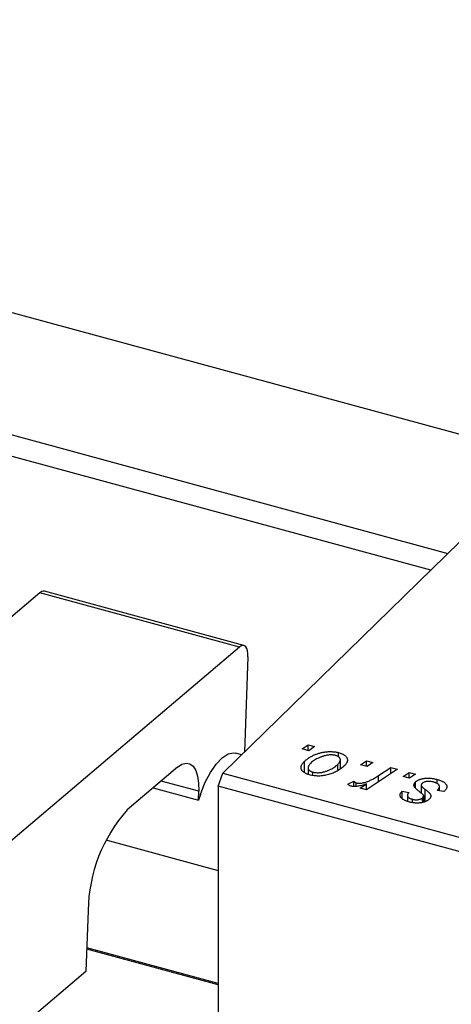
# Model space of a CAD drawing. Units: millimetres. Extents: x 15 to 802, y 5 to 415.
# Drawn here: x 300 to 343, y 85 to 185 of the extents above; entities that cross this region are included whole.
import ezdxf

# ---------------------------------------------------------------- set-up
doc = ezdxf.new("R2010")
doc.units = ezdxf.units.MM

msp = doc.modelspace()

# ---------------------------------------------------------------- linework, layer by layer
at = {"color": 7, "linetype": 'Continuous', "lineweight": 25}
for p, q in [((353.115, 140.415), (188.888, 185.049)), ((159.208, 180.68), (343.149, 130.688)), ((341.39, 128.971), (156.138, 179.318)), ((320.209, 108.298), (361.278, 148.383)), ((301.559, 126.662), (275.487, 104.535)), ((321.901, 121.133), (301.559, 126.662)), ((322.361, 121.29), (302.019, 126.818)), ((321.901, 121.133), (295.828, 99.007)), ((322.767, 120.15), (322.414, 110.45)), ((322.126, 110.169), (321.517, 110.335)), ((328.296, 110.759), (328.912, 111.174)), ((328.954, 110.58), (328.296, 110.759)), ((328.912, 111.174), (329.555, 110.999)), ((328.912, 110.592), (328.912, 111.174)), ((329.555, 110.999), (328.954, 110.58)), ((332.006, 109.956), (332.006, 110.386)), ((328.532, 108.362), (328.532, 109.499)), ((332.184, 108.809), (332.184, 109.662)), ((334.245, 109.142), (334.862, 109.557)), ((334.862, 109.557), (335.505, 109.382)), ((334.862, 108.975), (334.862, 109.557)), ((335.505, 109.382), (334.904, 108.963)), ((315.59, 108.904), (310.468, 104.557)), ((328.896, 108.84), (328.896, 108.19)), ((329.365, 108.059), (329.365, 108.404)), ((331.911, 108.65), (331.911, 109.185)), ((334.904, 108.963), (334.245, 109.142)), ((337.994, 108.706), (334.858, 106.593)), ((336.065, 108.045), (337.342, 108.883)), ((337.342, 108.883), (337.994, 108.706)), ((337.342, 108.267), (337.342, 108.883)), ((338.587, 107.962), (339.203, 108.377)), ((339.203, 108.377), (339.847, 108.202)), ((339.203, 107.795), (339.203, 108.377)), ((319.742, 106.985), (320.209, 108.298)), ((320.209, 108.298), (405.113, 85.223)), ((332.932, 107.171), (333.559, 107.464)), ((333.559, 106.94), (333.559, 107.464)), ((339.245, 107.783), (338.587, 107.962)), ((339.847, 108.202), (339.245, 107.783)), ((339.844, 106.773), (339.844, 107.397)), ((342.051, 107.246), (342.051, 107.656)), ((313.123, 106.81), (317.724, 105.56)), ((317.724, 105.56), (317.756, 106.446)), ((404.647, 83.91), (319.742, 106.985)), ((319.742, 106.985), (319.742, 31.555)), ((333.808, 106.947), (333.808, 107.302)), ((334.206, 106.771), (334.86, 107.206)), ((334.858, 106.593), (334.206, 106.771)), ((334.86, 106.595), (334.86, 107.206)), ((338.471, 106.458), (339.157, 106.325)), ((338.471, 105.74), (338.471, 106.458)), ((340.43, 107.078), (340.43, 106.267)), ((340.441, 106.258), (340.441, 107.01)), ((342.739, 106.41), (342.053, 106.544)), ((342.28, 106.5), (342.28, 106.935)), ((342.783, 106.453), (342.739, 106.41)), ((317.921, 106.13), (317.724, 105.56)), ((339.016, 106.045), (339.016, 105.433)), ((339.542, 105.294), (339.542, 105.638)), ((340.544, 105.403), (340.544, 105.773)), ((340.673, 105.357), (340.673, 105.978)), ((308.3, 101.492), (319.742, 98.382)), ((306.486, 94.303), (306.26, 88.097)), ((319.742, 86.87), (306.347, 90.511)), ((306.26, 88.097), (295.086, 78.614))]:
    msp.add_line(p, q, dxfattribs=at)
at = {"color": 8, "linetype": 'Continuous', "lineweight": 25}
for p, q in [((317.756, 106.446), (313.922, 107.488)), ((336.065, 107.407), (336.065, 108.045)), ((340.834, 105.397), (340.834, 106.623)), ((319.742, 86.729), (306.342, 90.371))]:
    msp.add_line(p, q, dxfattribs=at)
at = {"color": 7, "linetype": 'Continuous', "lineweight": 25, "flags": 128}
for points in [[(322.767, 120.15), (322.762, 120.481), (322.721, 120.769), (322.646, 121.002), (322.54, 121.173), (322.407, 121.273), (322.252, 121.301), (322.081, 121.253), (321.901, 121.133)], [(317.921, 106.13), (318.39, 107.309), (318.934, 108.357), (319.525, 109.223), (320.137, 109.865), (320.739, 110.253), (321.303, 110.368), (321.517, 110.335)], [(315.59, 108.904), (316.041, 109.204), (316.468, 109.322), (316.856, 109.254), (317.189, 109.002), (317.454, 108.576), (317.641, 107.992), (317.743, 107.273), (317.756, 106.446)]]:
    msp.add_lwpolyline(points, dxfattribs=at)
at = {"color": 7, "linetype": 'Continuous', "lineweight": 25}
for centre, radius, start, end in [((301.934, 126.316), 0.51, 80.37042, 137.26456), ((322.197, 94.101), 15.712, 138.28192, 179.26306)]:
    msp.add_arc(centre, radius, start, end, dxfattribs=at)
for points, knots in [([(328.532, 109.499), (328.569, 109.534), (328.642, 109.602), (328.759, 109.701), (328.884, 109.795), (329.016, 109.882), (329.152, 109.966), (329.294, 110.043), (329.444, 110.115), (329.599, 110.182), (329.756, 110.243), (329.916, 110.297), (330.073, 110.345), (330.233, 110.386), (330.391, 110.42), (330.55, 110.447), (330.708, 110.468), (330.866, 110.482), (331.023, 110.49), (331.175, 110.491), (331.324, 110.489), (331.468, 110.479), (331.609, 110.465), (331.746, 110.444), (331.879, 110.419), (331.963, 110.397), (332.006, 110.386)], [0, 0, 0, 0, 0.053887, 0.1062098, 0.1571243, 0.2074379, 0.2565129, 0.304544, 0.3520998, 0.3992345, 0.4453573, 0.4894324, 0.5321725, 0.5733587, 0.6132625, 0.6520672, 0.6899721, 0.7274524, 0.7639343, 0.7994376, 0.8338806, 0.8677657, 0.9009093, 0.9339655, 0.966924, 1, 1, 1, 1]), ([(332.006, 110.386), (332.06, 110.371), (332.165, 110.34), (332.309, 110.286), (332.438, 110.226), (332.552, 110.16), (332.65, 110.088), (332.734, 110.011), (332.801, 109.928), (332.853, 109.84), (332.889, 109.748), (332.904, 109.653), (332.9, 109.556), (332.878, 109.457), (332.834, 109.357), (332.772, 109.254), (332.693, 109.149), (332.625, 109.081), (332.591, 109.046)], [0, 0, 0, 0, 0.0616655, 0.1205692, 0.1782617, 0.2353851, 0.2917548, 0.3482697, 0.4065141, 0.4664906, 0.5274696, 0.5888522, 0.6509422, 0.7154444, 0.7817725, 0.8507297, 0.9236741, 1, 1, 1, 1]), ([(329.04, 108.122), (328.988, 108.137), (328.885, 108.167), (328.743, 108.22), (328.618, 108.28), (328.506, 108.345), (328.412, 108.417), (328.331, 108.494), (328.267, 108.578), (328.218, 108.666), (328.187, 108.76), (328.175, 108.857), (328.184, 108.957), (328.214, 109.06), (328.264, 109.166), (328.332, 109.275), (328.421, 109.387), (328.494, 109.461), (328.532, 109.499)], [0, 0, 0, 0, 0.0589565, 0.1156825, 0.1713602, 0.2259596, 0.2805137, 0.3359456, 0.3925293, 0.4509085, 0.5111012, 0.5724965, 0.6355555, 0.7009662, 0.769909, 0.8424091, 0.9188181, 1, 1, 1, 1]), ([(331.704, 110.098), (331.652, 110.11), (331.545, 110.135), (331.365, 110.151), (331.171, 110.152), (331, 110.141), (330.857, 110.122), (330.745, 110.102), (330.629, 110.077), (330.512, 110.045), (330.39, 110.008), (330.267, 109.964), (330.139, 109.915), (329.967, 109.842), (329.761, 109.743), (329.538, 109.613), (329.338, 109.473), (329.229, 109.373), (329.174, 109.323)], [0, 0, 0, 0, 0.0534249, 0.1094777, 0.1691115, 0.2346183, 0.2697522, 0.3067366, 0.3457606, 0.3871709, 0.4313131, 0.4778806, 0.5274192, 0.5798298, 0.6861612, 0.7910274, 0.895339, 1, 1, 1, 1]), ([(331.911, 109.185), (331.938, 109.212), (331.99, 109.264), (332.054, 109.343), (332.107, 109.419), (332.147, 109.492), (332.172, 109.562), (332.185, 109.629), (332.185, 109.694), (332.17, 109.755), (332.145, 109.812), (332.11, 109.866), (332.067, 109.915), (332.014, 109.961), (331.949, 110.001), (331.878, 110.039), (331.795, 110.071), (331.734, 110.089), (331.704, 110.098)], [0, 0, 0, 0, 0.0881845, 0.1716698, 0.2492912, 0.3227816, 0.3920407, 0.4573946, 0.5194152, 0.5791737, 0.6361612, 0.6909787, 0.74317, 0.7945019, 0.8448194, 0.8954174, 0.9473124, 1, 1, 1, 1]), ([(329.174, 109.323), (329.147, 109.296), (329.094, 109.243), (329.03, 109.164), (328.977, 109.087), (328.937, 109.014), (328.908, 108.943), (328.896, 108.875), (328.895, 108.81), (328.908, 108.748), (328.932, 108.69), (328.967, 108.636), (329.009, 108.586), (329.064, 108.541), (329.123, 108.499), (329.196, 108.463), (329.275, 108.43), (329.334, 108.413), (329.365, 108.404)], [0, 0, 0, 0, 0.0885786, 0.1717665, 0.2498124, 0.3237334, 0.3932168, 0.4589936, 0.5214195, 0.5821336, 0.6394592, 0.6945708, 0.7470134, 0.7981625, 0.8482357, 0.8977697, 0.9482074, 1, 1, 1, 1]), ([(332.591, 109.046), (332.537, 108.996), (332.432, 108.897), (332.254, 108.758), (332.068, 108.628), (331.87, 108.51), (331.661, 108.403), (331.439, 108.306), (331.206, 108.221), (330.966, 108.146), (330.72, 108.085), (330.474, 108.039), (330.229, 108.011), (329.987, 107.999), (329.745, 108.004), (329.505, 108.026), (329.267, 108.064), (329.117, 108.102), (329.04, 108.122)], [0, 0, 0, 0, 0.07536149, 0.14811674, 0.21852364, 0.28663701, 0.3534497, 0.41845004, 0.48295848, 0.54667281, 0.60853883, 0.66729658, 0.72323881, 0.77791781, 0.8319684, 0.88650629, 0.94221292, 1, 1, 1, 1]), ([(329.365, 108.404), (329.421, 108.391), (329.534, 108.364), (329.722, 108.344), (329.922, 108.342), (330.096, 108.351), (330.241, 108.368), (330.353, 108.388), (330.469, 108.414), (330.586, 108.445), (330.705, 108.482), (330.826, 108.525), (330.949, 108.575), (331.116, 108.648), (331.319, 108.749), (331.539, 108.883), (331.741, 109.028), (331.854, 109.132), (331.911, 109.185)], [0, 0, 0, 0, 0.0565773, 0.1146435, 0.1753838, 0.2407896, 0.2754624, 0.3122204, 0.3504135, 0.3908759, 0.4337903, 0.4791061, 0.5265959, 0.5773601, 0.681625, 0.785879, 0.8920471, 1, 1, 1, 1]), ([(333.559, 107.464), (333.573, 107.446), (333.599, 107.411), (333.658, 107.366), (333.725, 107.328), (333.78, 107.311), (333.808, 107.302)], [0, 0, 0, 0, 0.2760028, 0.5287745, 0.766566, 1, 1, 1, 1]), ([(333.808, 107.302), (333.835, 107.296), (333.892, 107.283), (333.986, 107.272), (334.087, 107.268), (334.195, 107.271), (334.309, 107.283), (334.431, 107.302), (334.561, 107.327), (334.698, 107.361), (334.845, 107.403), (334.995, 107.46), (335.156, 107.527), (335.324, 107.607), (335.498, 107.699), (335.681, 107.803), (335.873, 107.919), (335.999, 108.002), (336.065, 108.045)], [0, 0, 0, 0, 0.03205673, 0.06556251, 0.10040017, 0.13820279, 0.17901397, 0.22345144, 0.27186641, 0.32492814, 0.38344837, 0.44879515, 0.52095683, 0.60140065, 0.68881403, 0.78461109, 0.88830464, 1, 1, 1, 1]), ([(339.737, 106.888), (339.726, 106.909), (339.705, 106.952), (339.686, 107.017), (339.681, 107.082), (339.689, 107.146), (339.707, 107.209), (339.74, 107.273), (339.785, 107.336), (339.824, 107.377), (339.844, 107.397)], [0, 0, 0, 0, 0.1272562, 0.2516804, 0.3738979, 0.4947208, 0.6170809, 0.7413182, 0.8690605, 1, 1, 1, 1]), ([(339.844, 107.397), (339.868, 107.42), (339.917, 107.464), (340.003, 107.524), (340.099, 107.579), (340.206, 107.627), (340.322, 107.67), (340.449, 107.707), (340.586, 107.738), (340.732, 107.763), (340.884, 107.781), (341.042, 107.79), (341.202, 107.789), (341.367, 107.781), (341.534, 107.762), (341.705, 107.736), (341.878, 107.7), (341.993, 107.671), (342.051, 107.656)], [0, 0, 0, 0, 0.05885216, 0.11601847, 0.1720998, 0.22773221, 0.28406728, 0.34121987, 0.39980246, 0.46038412, 0.52232423, 0.58443616, 0.6470432, 0.71233381, 0.77931638, 0.84892869, 0.9226883, 1, 1, 1, 1]), ([(341.724, 107.374), (341.661, 107.39), (341.541, 107.42), (341.354, 107.446), (341.175, 107.456), (341.005, 107.445), (340.849, 107.419), (340.712, 107.377), (340.596, 107.32), (340.542, 107.273), (340.514, 107.248)], [0, 0, 0, 0, 0.15112263, 0.28873897, 0.41655383, 0.53974157, 0.65652894, 0.76928319, 0.88150906, 1, 1, 1, 1]), ([(342.053, 106.544), (342.077, 106.567), (342.124, 106.613), (342.18, 106.682), (342.224, 106.749), (342.257, 106.813), (342.275, 106.875), (342.282, 106.934), (342.275, 106.991), (342.257, 107.046), (342.225, 107.097), (342.186, 107.146), (342.134, 107.192), (342.072, 107.235), (342.001, 107.275), (341.917, 107.311), (341.826, 107.346), (341.758, 107.365), (341.724, 107.374)], [0, 0, 0, 0, 0.08263897, 0.16025824, 0.23316305, 0.30174261, 0.36599192, 0.42772353, 0.48622445, 0.54293488, 0.59867959, 0.65361441, 0.70809233, 0.76268088, 0.81902537, 0.87658063, 0.93704258, 1, 1, 1, 1]), ([(342.051, 107.656), (342.109, 107.64), (342.221, 107.607), (342.377, 107.553), (342.516, 107.494), (342.641, 107.432), (342.748, 107.366), (342.837, 107.296), (342.913, 107.222), (342.969, 107.145), (343.011, 107.064), (343.034, 106.982), (343.037, 106.898), (343.025, 106.812), (342.989, 106.724), (342.941, 106.634), (342.871, 106.543), (342.813, 106.484), (342.783, 106.453)], [0, 0, 0, 0, 0.07107934, 0.13896967, 0.20311178, 0.26488534, 0.32514809, 0.38347067, 0.44116295, 0.4990924, 0.55660333, 0.61476449, 0.67333505, 0.73285434, 0.795263, 0.86000892, 0.92789924, 1, 1, 1, 1]), ([(333.283, 106.969), (333.252, 106.978), (333.186, 106.999), (333.1, 107.046), (333.011, 107.103), (332.959, 107.147), (332.932, 107.171)], [0, 0, 0, 0, 0.2007338, 0.4314289, 0.695976, 1, 1, 1, 1]), ([(334.86, 107.206), (334.775, 107.176), (334.615, 107.12), (334.376, 107.049), (334.154, 106.994), (333.947, 106.956), (333.757, 106.933), (333.582, 106.927), (333.422, 106.938), (333.328, 106.958), (333.283, 106.969)], [0, 0, 0, 0, 0.1784707, 0.3379891, 0.48161, 0.6086632, 0.7213718, 0.8219672, 0.9132903, 1, 1, 1, 1]), ([(339.215, 105.356), (339.16, 105.371), (339.055, 105.401), (338.91, 105.453), (338.778, 105.506), (338.663, 105.564), (338.56, 105.625), (338.473, 105.69), (338.4, 105.757), (338.343, 105.829), (338.3, 105.902), (338.277, 105.978), (338.267, 106.055), (338.276, 106.133), (338.3, 106.213), (338.34, 106.294), (338.397, 106.377), (338.446, 106.431), (338.471, 106.458)], [0, 0, 0, 0, 0.0722496, 0.1410177, 0.2060591, 0.2691643, 0.3300268, 0.389406, 0.447953, 0.5063469, 0.5644866, 0.6223711, 0.6801995, 0.7395994, 0.800735, 0.8641939, 0.93042, 1, 1, 1, 1]), ([(339.157, 106.325), (339.126, 106.289), (339.067, 106.221), (339.02, 106.116), (339.01, 106.016), (339.045, 105.922), (339.115, 105.835), (339.225, 105.758), (339.367, 105.69), (339.482, 105.656), (339.542, 105.638)], [0, 0, 0, 0, 0.1450584, 0.2765042, 0.3983063, 0.515263, 0.6300974, 0.7457933, 0.8680006, 1, 1, 1, 1]), ([(340.354, 106.329), (340.313, 106.36), (340.234, 106.42), (340.125, 106.507), (340.027, 106.587), (339.943, 106.661), (339.872, 106.727), (339.814, 106.786), (339.769, 106.839), (339.747, 106.872), (339.737, 106.888)], [0, 0, 0, 0, 0.1751043, 0.3366411, 0.4835452, 0.6154622, 0.7325073, 0.835766, 0.924528, 1, 1, 1, 1]), ([(340.673, 105.978), (340.673, 105.987), (340.673, 106.007), (340.661, 106.039), (340.636, 106.076), (340.601, 106.117), (340.555, 106.163), (340.499, 106.214), (340.432, 106.271), (340.381, 106.309), (340.354, 106.329)], [0, 0, 0, 0, 0.0684895, 0.1509492, 0.2485952, 0.3639658, 0.4964639, 0.6449738, 0.8138958, 1, 1, 1, 1]), ([(340.514, 107.248), (340.497, 107.23), (340.463, 107.193), (340.436, 107.133), (340.426, 107.072), (340.436, 107.031), (340.441, 107.01)], [0, 0, 0, 0, 0.2511722, 0.4968942, 0.7437878, 1, 1, 1, 1]), ([(340.441, 107.01), (340.446, 106.998), (340.457, 106.974), (340.485, 106.936), (340.519, 106.894), (340.565, 106.848), (340.616, 106.797), (340.68, 106.742), (340.753, 106.684), (340.806, 106.644), (340.834, 106.623)], [0, 0, 0, 0, 0.0802827, 0.171103, 0.2765324, 0.3935635, 0.5243923, 0.6687492, 0.8277322, 1, 1, 1, 1]), ([(340.834, 106.623), (340.865, 106.599), (340.926, 106.553), (341.011, 106.486), (341.088, 106.425), (341.153, 106.369), (341.211, 106.319), (341.259, 106.273), (341.296, 106.233), (341.336, 106.188), (341.37, 106.133), (341.395, 106.067), (341.409, 105.999), (341.404, 105.929), (341.387, 105.859), (341.356, 105.789), (341.306, 105.718), (341.262, 105.673), (341.24, 105.65)], [0, 0, 0, 0, 0.0818814, 0.1573352, 0.2254411, 0.2871576, 0.3421523, 0.3902441, 0.4320813, 0.4673282, 0.5305866, 0.5936688, 0.6577932, 0.7230302, 0.789229, 0.8568221, 0.9269825, 1, 1, 1, 1]), ([(341.24, 105.65), (341.215, 105.626), (341.164, 105.581), (341.08, 105.517), (340.983, 105.462), (340.88, 105.411), (340.767, 105.368), (340.648, 105.33), (340.519, 105.3), (340.383, 105.275), (340.242, 105.258), (340.099, 105.248), (339.954, 105.246), (339.808, 105.253), (339.66, 105.266), (339.512, 105.289), (339.362, 105.318), (339.264, 105.343), (339.215, 105.356)], [0, 0, 0, 0, 0.0655748, 0.1285622, 0.1897817, 0.2494567, 0.3085997, 0.3673475, 0.4278072, 0.4886123, 0.5499526, 0.6111514, 0.6716827, 0.733076, 0.7967478, 0.8618083, 0.9290446, 1, 1, 1, 1]), ([(339.542, 105.638), (339.591, 105.626), (339.685, 105.603), (339.836, 105.585), (339.985, 105.584), (340.128, 105.6), (340.262, 105.626), (340.378, 105.665), (340.476, 105.714), (340.521, 105.753), (340.544, 105.773)], [0, 0, 0, 0, 0.1408251, 0.2722704, 0.3983991, 0.5253368, 0.650227, 0.7687626, 0.8824859, 1, 1, 1, 1]), ([(340.544, 105.773), (340.562, 105.791), (340.596, 105.825), (340.633, 105.878), (340.66, 105.929), (340.669, 105.962), (340.673, 105.978)], [0, 0, 0, 0, 0.276974, 0.532375, 0.7747519, 1, 1, 1, 1])]:
    msp.add_open_spline(points, degree=3, knots=knots, dxfattribs=at)

doc.saveas('drawing.dxf')
